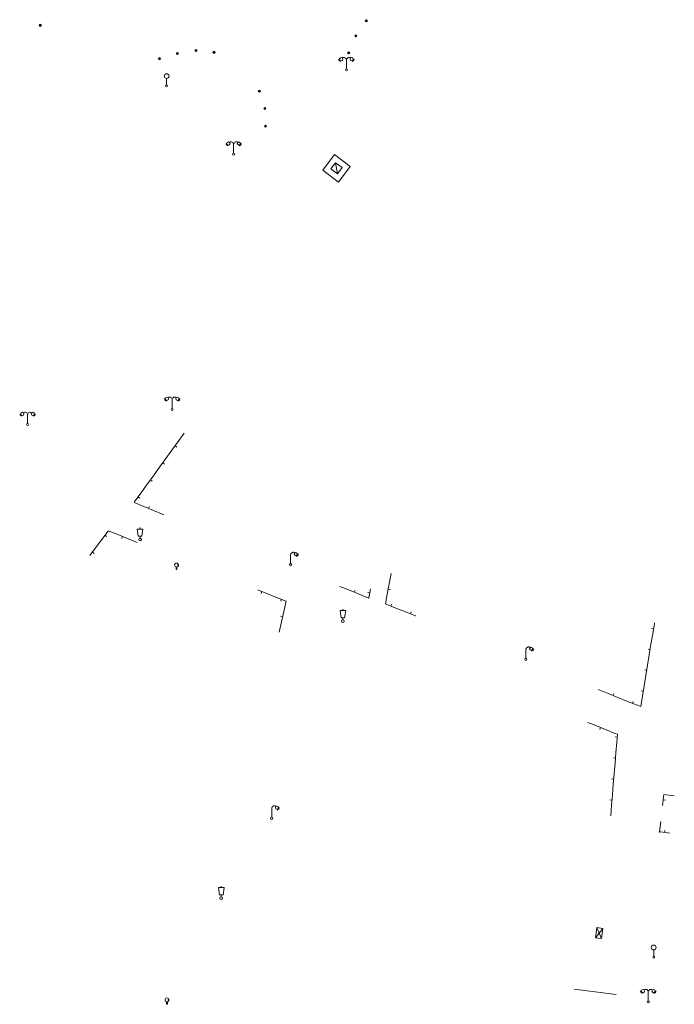
# Model space of a CAD drawing. Units: metres. Extents: x 1905563 to 1919755, y 4212480 to 4229147.
# Drawn here: x 1913814 to 1913876, y 4221767 to 4221861 of the extents above; entities that cross this region are included whole.
import ezdxf

# ---------------------------------------------------------------- set-up
doc = ezdxf.new("R2010")
doc.units = ezdxf.units.M
doc.header["$MEASUREMENT"] = 0
doc.linetypes.add('DGN Style 3', pattern=[2567.81042, 1834.1503, -733.66012])
for name, color, linetype, lineweight, true_color in [('SOL_MOB', 160, 'Continuous', 13, 0x2548ff), ('SOL_MOB_Gliss', 160, 'Continuous', 13, 0x2548ff), ('SOL_MOB_Lice', 140, 'VdG_Sol_Lice', 13, 0x25b6ff)]:
    doc.layers.add(name, color=color, linetype=linetype, lineweight=lineweight, true_color=true_color)
doc.linetypes.add('VdG_Sol_Lice', pattern='A,0.45,[4,dgnlstyle-VdG_Styles_Base_Sol.shx,S=0.00081,R=0,X=0,Y=0],0.45', length=0.9)

# ---------------------------------------------------------------- blocks, each defined once
blk = doc.blocks.new('MOB102')
at = {"flags": 128}
for points in [[(-0.672, 1.025), (-0.754, 0.983)], [(-0.672, 0.952), (-0.713, 0.932)], [(0.674, 1.025), (0.756, 0.983)], [(0.674, 0.952), (0.715, 0.932)], [(-0.641, 0.911), (-0.713, 0.859)], [(-0.61, 0.87), (-0.641, 0.839)], [(-0.537, 0.859), (-0.589, 0.787)], [(0.001, 0.104), (0.001, 0.932)], [(0.539, 0.859), (0.591, 0.787)], [(0.612, 0.87), (0.643, 0.839)], [(0.643, 0.911), (0.715, 0.859)]]:
    blk.add_lwpolyline(points, dxfattribs=at)
for centre, radius in [((-0.495911, 1.014507), 0.149854), ((0.497911, 1.014507), 0.149854), ((0.000519, 0.000519), 0.1), ((0.000519, 0.000519), 0.1)]:
    blk.add_circle(centre, radius)
for centre, start, end in [((-0.250835, 0.927706), 0.976906, 126.689924), ((0.252835, 0.927706), 53.310076, 179.023094)]:
    blk.add_arc(centre, 0.251871, start, end)
blk = doc.blocks.new('MOB038')
blk.add_line((1.4, 1.4), (0.6, 0.6))
at = {"linetype": 'DGN Style 3', "flags": 128}
blk.add_lwpolyline([(0, 0), (2, 0), (2, 2), (0, 2), (0, 0)], close=True, dxfattribs=at)
at = {"flags": 128}
blk.add_lwpolyline([(0.6, 0.6), (1.4, 0.6), (1.4, 1.4), (0.6, 1.4), (0.6, 0.6)], close=True, dxfattribs=at)
blk = doc.blocks.new('MOB031')
for p, q in [((0, 1), (0, 1.137)), ((0, 0.307276), (0, 0.125))]:
    blk.add_line(p, q)
at = {"flags": 128}
blk.add_lwpolyline([(-0.171522, 0.307276), (0.171522, 0.307276), (0.267713, 1), (-0.267713, 1), (-0.171522, 0.307276)], close=True, dxfattribs=at)
blk.add_circle((0, 0), 0.125)
blk = doc.blocks.new('MOB004')
at = {"flags": 128}
for points in [[(0.404, 1.128), (0.3935, 1.1385), (0.383, 1.149), (0.378442, 1.153211), (0.373908, 1.156815), (0.369449, 1.159912), (0.3651, 1.162582), (0.360888, 1.164892), (0.352679, 1.168763), (0.345214, 1.171706), (0.33851, 1.173983), (0.326495, 1.177402), (0.317344, 1.179587), (0.303578, 1.182436), (0.29, 1.185), (0.282328, 1.186256), (0.275557, 1.187069), (0.269601, 1.187558), (0.264375, 1.187815), (0.259796, 1.187907), (0.251785, 1.187768), (0.245791, 1.187409), (0.241311, 1.186995), (0.234627, 1.18614), (0.228, 1.185), (0.21583, 1.182411), (0.205317, 1.179784), (0.196219, 1.17718), (0.188334, 1.174649), (0.181491, 1.172228), (0.169642, 1.167495), (0.160856, 1.163503), (0.154323, 1.160244), (0.14461, 1.154906), (0.135, 1.149), (0.124441, 1.1418), (0.115707, 1.135268), (0.108406, 1.12936), (0.102248, 1.124035), (0.091908, 1.114339), (0.08445, 1.106732), (0.078986, 1.100826), (0.070939, 1.091628), (0.063, 1.082), (0.054827, 1.071662), (0.047942, 1.062596), (0.042165, 1.054603), (0.037325, 1.047533), (0.033274, 1.041269), (0.026645, 1.030081), (0.022098, 1.021457), (0.018949, 1.014834), (0.01468, 1.004612), (0.011, 0.994), (0.008739, 0.986311), (0.006981, 0.979575), (0.005616, 0.973672), (0.004559, 0.968498), (0.003026, 0.959425), (0.00215, 0.9526), (0.001651, 0.947469), (0.001164, 0.939749), (0.001, 0.932), (0.001, 0.518), (0.001, 0.104)], [(0.673, 1.025), (0.756, 0.983)], [(0.673, 0.952), (0.715, 0.932)], [(0.539, 0.859), (0.59, 0.787)], [(0.611, 0.87), (0.642, 0.839)], [(0.642, 0.911), (0.715, 0.859)]]:
    blk.add_lwpolyline(points, dxfattribs=at)
for centre, radius in [((0.4975, 1.0145), 0.144071), ((0.0005, 0.001), 0.1035)]:
    blk.add_circle(centre, radius)
blk = doc.blocks.new('MOB032')
blk.add_line((-0.000158, 0.090007), (-0.000158, 0.692952))
for centre, radius in [((-0.002487, 0.921227), 0.228287), ((-0.000158, -0.00036), 0.090367)]:
    blk.add_circle(centre, radius)
blk = doc.blocks.new('MOB037')
at = {"flags": 128}
for points in [[(0, 0), (1.2, 0), (1.2, 1.2), (0, 1.2), (0, 0), (1.2, 1.2)], [(0, 1.2), (1.2, 0)]]:
    blk.add_lwpolyline(points, dxfattribs=at)
blk = doc.blocks.new('MOB158')
at = {"layer": 'SOL_MOB'}
blk.add_line((0.05552, 0.083172), (-0.05552, -0.083172), dxfattribs=at)
blk.add_circle((0, 0), 0.1, dxfattribs=at)
blk = doc.blocks.new('MOB323')
for p, q in [((-0.035772, -0.184317), (-0.035772, -0.376317)), ((0.039228, -0.184317), (0.039731, -0.374698))]:
    blk.add_line(p, q)
for centre, radius in [((0, 0), 0.186665), ((0.149436, -0.000338), 0.036634)]:
    blk.add_circle(centre, radius)
blk.add_ellipse((0.001787, -0.375215), major_axis=(-0.000519, 0.038146), ratio=0.994702116, start_param=1.570796327, end_param=4.71238898)

msp = doc.modelspace()

# ---------------------------------------------------------------- linework, layer by layer
at = {"layer": 'SOL_MOB_Gliss', "linetype": 'Continuous'}
for p, q in [((1913829.095889, 4221820.510503), (1913828.509972, 4221819.700132)), ((1913829.681806, 4221821.320874), (1913829.095889, 4221820.510503)), ((1913828.509972, 4221819.700132), (1913827.924055, 4221818.88976)), ((1913828.802931, 4221820.105317), (1913828.965005, 4221819.988134)), ((1913827.924055, 4221818.88976), (1913827.338139, 4221818.079389)), ((1913827.338139, 4221818.079389), (1913826.752222, 4221817.269018)), ((1913827.631097, 4221818.484575), (1913827.793171, 4221818.367391)), ((1913826.752222, 4221817.269018), (1913826.166305, 4221816.458647)), ((1913826.459263, 4221816.863832), (1913826.621338, 4221816.746649)), ((1913826.166305, 4221816.458647), (1913825.580388, 4221815.648276)), ((1913824.994471, 4221814.837904), (1913824.902783, 4221814.711092)), ((1913825.580388, 4221815.648276), (1913824.994471, 4221814.837904)), ((1913825.28743, 4221815.24309), (1913825.449504, 4221815.125907)), ((1913824.902783, 4221814.711092), (1913825.828858, 4221814.333752)), ((1913825.828858, 4221814.333752), (1913826.754933, 4221813.956413)), ((1913826.291896, 4221814.145082), (1913826.367364, 4221814.330297)), ((1913826.754933, 4221813.956413), (1913827.681008, 4221813.579073)), ((1913827.681008, 4221813.579073), (1913827.718, 4221813.564)), ((1913822.435329, 4221812.008707), (1913821.838153, 4221811.206597)), ((1913821.838153, 4221811.206597), (1913821.240977, 4221810.404487)), ((1913822.136741, 4221811.607652), (1913822.297163, 4221811.488217)), ((1913824.284883, 4221811.299785), (1913823.355765, 4221811.66957)), ((1913823.820324, 4221811.484678), (1913823.746367, 4221811.298854)), ((1913825.214, 4221810.93), (1913824.284883, 4221811.299785)), ((1913821.240977, 4221810.404487), (1913820.712307, 4221809.694392)), ((1913820.942389, 4221810.003432), (1913821.102811, 4221809.883997)), ((1913849.361717, 4221807.971444), (1913849.171017, 4221806.989795)), ((1913837.527838, 4221806.080648), (1913836.6619, 4221806.425288)), ((1913844.455222, 4221806.756707), (1913845.382062, 4221806.381252)), ((1913845.382062, 4221806.381252), (1913846.308903, 4221806.005797)), ((1913845.845482, 4221806.193524), (1913845.920574, 4221806.378892)), ((1913847.220502, 4221805.658363), (1913847.386211, 4221806.521781)), ((1913849.171017, 4221806.989795), (1913848.980318, 4221806.008147)), ((1913849.075668, 4221806.498971), (1913849.271998, 4221806.460831)), ((1913837.063279, 4221806.26554), (1913836.989322, 4221806.079717)), ((1913838.456955, 4221805.710863), (1913837.527838, 4221806.080648)), ((1913838.921514, 4221805.52597), (1913838.847557, 4221805.340147)), ((1913847.314743, 4221806.149402), (1913847.118328, 4221806.187098)), ((1913839.148848, 4221804.361573), (1913839.375498, 4221805.33555)), ((1913848.859711, 4221805.064991), (1913849.7904, 4221804.699179)), ((1913849.325056, 4221804.882085), (1913849.398218, 4221805.068223)), ((1913849.7904, 4221804.699179), (1913850.721089, 4221804.333367)), ((1913839.035524, 4221803.874585), (1913838.840728, 4221803.919915)), ((1913838.922199, 4221803.387597), (1913839.148848, 4221804.361573)), ((1913850.721089, 4221804.333367), (1913851.651778, 4221803.967555)), ((1913851.186433, 4221804.150461), (1913851.259596, 4221804.336599)), ((1913851.651778, 4221803.967555), (1913851.677443, 4221803.957467)), ((1913838.695549, 4221802.413621), (1913838.922199, 4221803.387597)), ((1913874.287238, 4221802.731217), (1913874.089848, 4221802.763424)), ((1913874.206722, 4221802.237743), (1913874.367755, 4221803.224692)), ((1913874.367755, 4221803.224692), (1913874.380853, 4221803.304972)), ((1913874.045689, 4221801.250794), (1913874.206722, 4221802.237743)), ((1913873.965172, 4221800.757319), (1913873.767782, 4221800.789526)), ((1913873.884656, 4221800.263845), (1913874.045689, 4221801.250794)), ((1913873.723623, 4221799.276896), (1913873.884656, 4221800.263845)), ((1913873.56259, 4221798.289947), (1913873.723623, 4221799.276896)), ((1913873.401557, 4221797.302998), (1913873.56259, 4221798.289947)), ((1913873.643106, 4221798.783421), (1913873.445716, 4221798.815628)), ((1913873.240524, 4221796.316049), (1913873.401557, 4221797.302998)), ((1913869.039127, 4221796.943824), (1913869.967716, 4221796.572715)), ((1913869.967716, 4221796.572715), (1913870.896305, 4221796.201606)), ((1913870.432011, 4221796.38716), (1913870.506233, 4221796.572878)), ((1913870.896305, 4221796.201606), (1913871.824895, 4221795.830497)), ((1913873.079491, 4221795.3291), (1913873.240524, 4221796.316049)), ((1913873.32104, 4221796.809523), (1913873.12365, 4221796.84173)), ((1913871.824895, 4221795.830497), (1913872.753484, 4221795.459388)), ((1913872.289189, 4221795.644942), (1913872.363411, 4221795.83066)), ((1913872.753484, 4221795.459388), (1913873.079491, 4221795.3291)), ((1913868.789076, 4221793.53676), (1913868.057, 4221793.831)), ((1913869.716936, 4221793.163829), (1913868.789076, 4221793.53676)), ((1913869.253006, 4221793.350294), (1913869.17842, 4221793.164722)), ((1913870.644795, 4221792.790898), (1913869.716936, 4221793.163829)), ((1913870.839364, 4221792.438329), (1913870.64006, 4221792.455003)), ((1913870.714304, 4221790.943551), (1913870.797677, 4221791.940069)), ((1913870.672618, 4221790.445292), (1913870.473314, 4221790.461966)), ((1913870.630931, 4221789.947033), (1913870.714304, 4221790.943551)), ((1913870.547558, 4221788.950514), (1913870.630931, 4221789.947033)), ((1913870.464185, 4221787.953996), (1913870.547558, 4221788.950514)), ((1913870.505872, 4221788.452255), (1913870.306568, 4221788.46893)), ((1913870.380812, 4221786.957477), (1913870.464185, 4221787.953996)), ((1913870.297439, 4221785.960959), (1913870.380812, 4221786.957477)), ((1913875.269133, 4221786.974747), (1913875.15426, 4221785.981367)), ((1913876.26281, 4221786.862467), (1913875.269133, 4221786.974747)), ((1913875.269133, 4221786.974747), (1913875.269133, 4221786.974747)), ((1913870.339126, 4221786.459218), (1913870.139822, 4221786.475893)), ((1913870.214066, 4221784.964441), (1913870.297439, 4221785.960959)), ((1913875.211696, 4221786.478057), (1913875.410372, 4221786.455082)), ((1913874.965579, 4221784.420962), (1913874.84532, 4221783.42822)), ((1913875.342013, 4221783.371315), (1913875.366315, 4221783.569833)), ((1913875.838308, 4221783.31056), (1913875.838373, 4221783.310552))]:
    msp.add_line(p, q, dxfattribs=at)
at = {"layer": 'SOL_MOB_Gliss', "linetype": 'Continuous', "flags": 128}
for points in [[(1913823.355765, 4221811.66957), (1913822.450947, 4221812.029684), (1913822.435329, 4221812.008707)], [(1913839.375498, 4221805.33555), (1913839.377572, 4221805.344461), (1913838.456955, 4221805.710863)], [(1913846.308903, 4221806.005797), (1913847.216611, 4221805.638091), (1913847.220502, 4221805.658363)], [(1913848.980318, 4221806.008147), (1913848.801539, 4221805.087856), (1913848.859711, 4221805.064991)], [(1913870.797677, 4221791.940069), (1913870.861572, 4221792.70377), (1913870.644795, 4221792.790898)], [(1913874.84532, 4221783.42822), (1913874.948211, 4221783.419524), (1913875.838308, 4221783.31056)]]:
    msp.add_lwpolyline(points, dxfattribs=at)
at = {"layer": 'SOL_MOB_Gliss', "linetype": 'Continuous'}
for p in [(1913875.15426, 4221785.981367), (1913874.84532, 4221783.42822)]:
    msp.add_point(p, dxfattribs=at)
at = {"layer": 'SOL_MOB_Lice'}
msp.add_line((1913870.748965, 4221767.967853), (1913866.729558, 4221768.478151), dxfattribs=at)

# ---------------------------------------------------------------- block references
at = {"layer": 'SOL_MOB'}
for name, p in [('MOB158', (1913815.992695, 4221860.05299)), ('MOB158', (1913846.9817, 4221860.4901)), ('MOB158', (1913845.9911, 4221859.0495)), ('MOB158', (1913827.3299, 4221856.8943)), ('MOB158', (1913829.0187, 4221857.3734)), ('MOB158', (1913830.7885, 4221857.6555)), ('MOB158', (1913832.5058, 4221857.4955)), ('MOB102', (1913845.097691, 4221855.819566)), ('MOB158', (1913845.3145, 4221857.4361)), ('MOB032', (1913828.006904, 4221854.311371)), ('MOB158', (1913836.8176, 4221853.8058)), ('MOB158', (1913837.3363, 4221852.1608)), ('MOB158', (1913837.3966, 4221850.473)), ('MOB102', (1913834.37384, 4221847.81282)), ('MOB102', (1913828.532514, 4221823.562376)), ('MOB102', (1913814.789573, 4221822.125268)), ('MOB031', (1913825.477, 4221811.201)), ('MOB004', (1913839.789209, 4221808.805888)), ('MOB323', (1913828.948702, 4221808.778879)), ('MOB031', (1913844.755, 4221803.451)), ('MOB004', (1913862.149674, 4221799.812705)), ('MOB004', (1913837.987805, 4221784.721127)), ('MOB031', (1913833.195, 4221777.131)), ('MOB032', (1913874.301, 4221771.522)), ('MOB102', (1913873.785481, 4221767.290481)), ('MOB323', (1913828.036119, 4221767.463496))]:
    msp.add_blockref(name, p, dxfattribs=at)
for name, p, xscale, yscale, rotation in [('MOB038', (1913844.3545, 4221845.1682), 0.9243, 0.948395, 53.105307), ('MOB037', (1913869.337365, 4221773.295852), 0.812177, 0.469983, 82.875477)]:
    msp.add_blockref(name, p, dxfattribs=dict(at, xscale=xscale, yscale=yscale, rotation=rotation))

doc.saveas('drawing.dxf')
